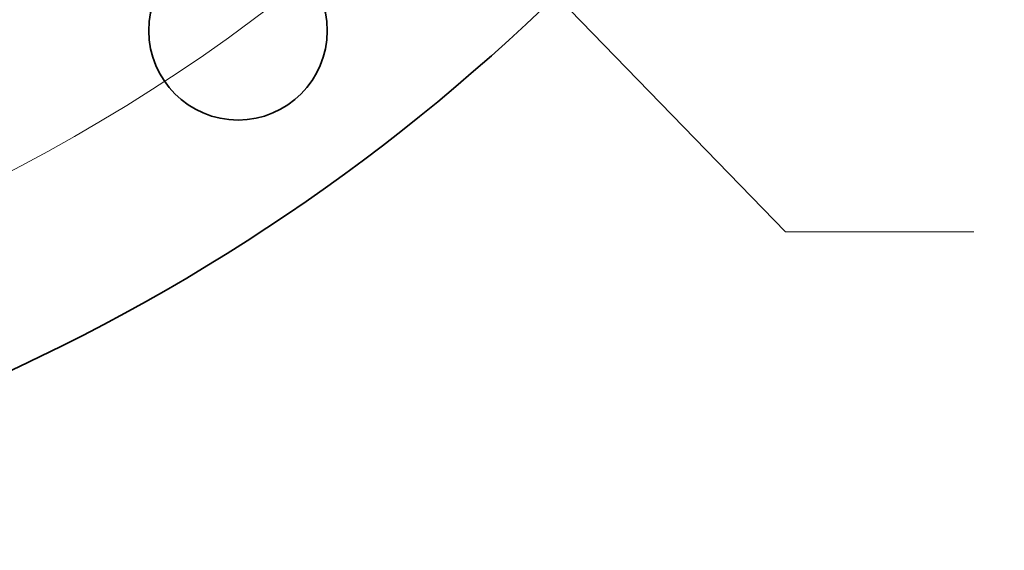
# Model space of a CAD drawing. Extents: x 0 to 10.8, y 0 to 8.3.
# Drawn here: x 4.5 to 5.5, y 3.6 to 4.2 of the extents above; entities that cross this region are included whole.
import ezdxf

# ---------------------------------------------------------------- set-up
doc = ezdxf.new("R2010")
doc.units = 0
doc.header["$MEASUREMENT"] = 0
doc.layers.get('0').update_dxf_attribs({"lineweight": 13})

# ---------------------------------------------------------------- blocks, each defined once
blk = doc.blocks.new('BLOCK10')
at = {"color": 7, "lineweight": 13, "ltscale": 0.03937}
for p, q in [((8.7062, -8.9695), (11.1826, -11.5208)), ((11.1826, -11.5208), (12.5031, -11.5208))]:
    blk.add_line(p, q, dxfattribs=at)
blk.add_arc((0, 0), 12.5, 190.98905, 316.55258, dxfattribs=at)

msp = doc.modelspace()

# ---------------------------------------------------------------- linework, layer by layer
at = {"color": 7, "lineweight": 35, "ltscale": 0.03937}
for centre, radius in [((3.6095, 5.697), 2.0625), ((4.7116, 4.1801), 0.0938)]:
    msp.add_circle(centre, radius, dxfattribs=at)
at = {"color": 7, "lineweight": 13, "ltscale": 0.03937}
for radius in [1.6576, 1.6487, 1.6198, 1.611]:
    msp.add_circle((3.6095, 5.697), radius, dxfattribs=at)

# ---------------------------------------------------------------- block references
at = {"lineweight": 0, "xscale": 0.15, "yscale": 0.15, "zscale": 0.15}
msp.add_blockref('BLOCK10', (3.6095, 5.697), dxfattribs=at)

doc.saveas('drawing.dxf')
